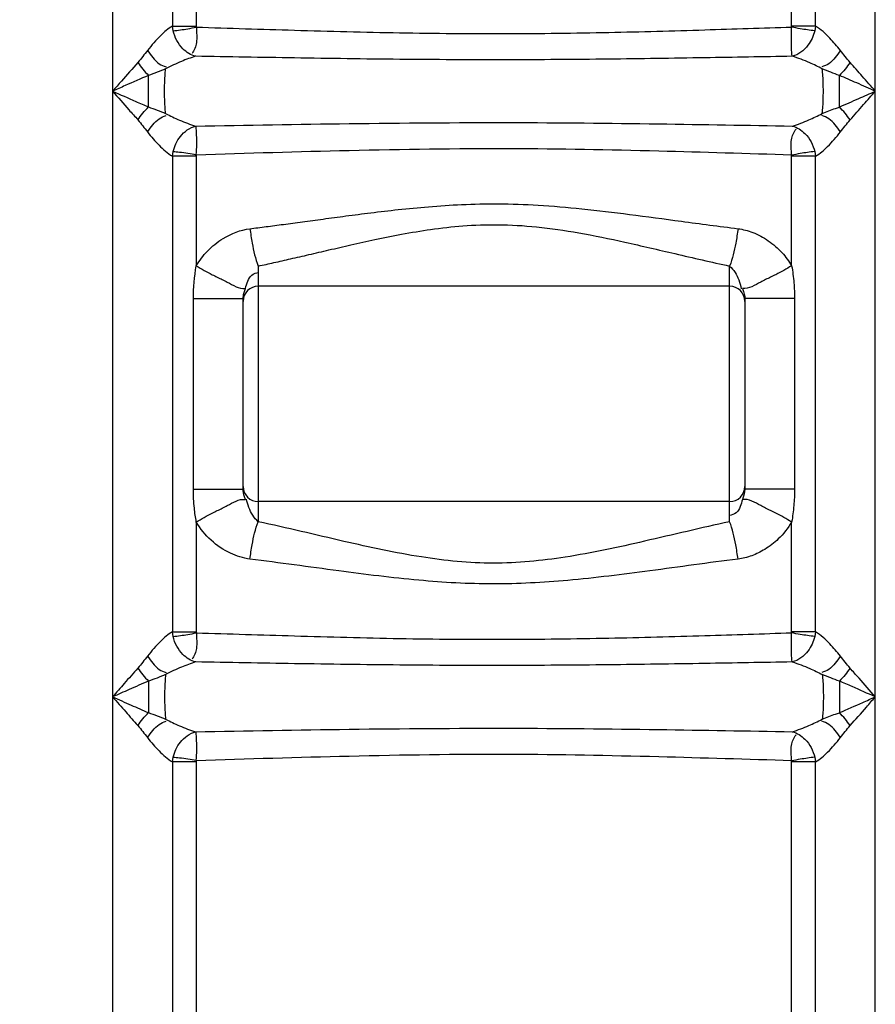
# Model space of a CAD drawing. Units: millimetres. Extents: x 9505 to 13345, y 8476 to 12077.
# Drawn here: x 11558 to 11784, y 11087 to 11347 of the extents above; entities that cross this region are included whole.
import ezdxf

# ---------------------------------------------------------------- set-up
doc = ezdxf.new("R2010")
doc.units = ezdxf.units.MM
doc.layers.add('AM_5', color=3, linetype='Continuous', lineweight=25)
doc.layers.add('körperlinien dünn', color=1, linetype='Continuous', lineweight=25)
doc.styles.get("Standard").update_dxf_attribs({"font": 'ARIAL.TTF'})
doc.dimstyles.new('AM_DIN$0', dxfattribs={"dimtxt": 50, "dimasz": 65, "dimexe": 25, "dimexo": 1, "dimgap": 15, "dimtad": 1, "dimdec": 0, "dimdsep": 46, "dimtxsty": 'STANDARD', "dimcen": 0, "dimclrd": 256, "dimclre": 256, "dimclrt": 2, "dimadec": 0, "dimazin": 2, "dimtp": 0.1, "dimtm": 0.1, "dimtfac": 0.71, "dimtdec": 0, "dimtmove": 0, "dimatfit": 3, "dimfxl": 1, "dimlwd": -1, "dimlwe": -1, "dimarcsym": 0})

# ---------------------------------------------------------------- blocks, each defined once
blk = doc.blocks.new('*D658')
at = {"layer": 'AM_5'}
for p, q in [((11644.2, 12055.37), (9553.45, 12055.37)), ((9578.45, 11990.37), (9578.45, 10241.38)), ((10296.13, 10176.38), (9553.45, 10176.38))]:
    blk.add_line(p, q, dxfattribs=at)
for points in [[(9567.62, 11990.37), (9589.29, 11990.37), (9578.45, 12055.37)], [(9567.62, 10241.38), (9589.29, 10241.38), (9578.45, 10176.38)]]:
    blk.add_solid(points, dxfattribs=at)
at = {"layer": 'DEFPOINTS', "color": 0}
for p in [(11645.2, 12055.37), (9578.45, 10176.38), (10297.13, 10176.38)]:
    blk.add_point(p, dxfattribs=at)
at = {"layer": 'AM_5', "color": 2, "insert": (9537.92, 11056.58), "char_height": 50, "attachment_point": 5, "rotation": 90}
blk.add_mtext('1880', dxfattribs=at)

msp = doc.modelspace()

# ---------------------------------------------------------------- linework, layer by layer
at = {"layer": 'körperlinien dünn'}
for p, q in [((11582.17, 11438.13), (11582.17, 10456.71)), ((11597.94, 11438.13), (11597.95, 11345.52)), ((11604.27, 11438.14), (11604.27, 11345.53)), ((11761.5, 11345.51), (11761.5, 11437.23)), ((11767.82, 11345.52), (11767.83, 11437.24)), ((11783.6, 10456.71), (11783.6, 11435.64)), ((11597.95, 11345.52), (11604.27, 11345.52)), ((11767.82, 11345.52), (11761.5, 11345.52)), ((11591.63, 11324.18), (11591.63, 11332.51)), ((11597.95, 11311.18), (11597.95, 11185.52)), ((11604.27, 11311.18), (11597.95, 11311.18)), ((11604.27, 11311.18), (11604.27, 11282.22)), ((11761.5, 11282.22), (11761.5, 11311.56)), ((11767.82, 11311.18), (11761.5, 11311.18)), ((11767.82, 11185.52), (11767.82, 11311.18)), ((11620.63, 11282.15), (11620.63, 11214.61)), ((11745.13, 11214.61), (11745.13, 11282.15)), ((11745.13, 11276.83), (11620.63, 11276.83)), ((11603.5, 11223.2), (11603.5, 11273.56)), ((11603.5, 11273.56), (11616.63, 11273.56)), ((11616.63, 11223.2), (11616.63, 11273.56)), ((11749.13, 11273.56), (11749.13, 11223.2)), ((11762.27, 11273.56), (11749.13, 11273.56)), ((11762.27, 11273.56), (11762.27, 11223.2)), ((11603.5, 11223.2), (11616.63, 11223.2)), ((11762.27, 11223.2), (11749.13, 11223.2)), ((11745.13, 11219.93), (11620.63, 11219.93)), ((11604.27, 11214.54), (11604.27, 11185.52)), ((11761.5, 11185.51), (11761.5, 11214.54)), ((11597.95, 11185.52), (11604.27, 11185.52)), ((11767.82, 11185.52), (11761.5, 11185.52)), ((11774.14, 11172.51), (11774.13, 11164.19)), ((11597.95, 11151.18), (11597.94, 11030.95)), ((11604.27, 11151.18), (11597.95, 11151.18)), ((11604.27, 11151.18), (11604.27, 11030.97)), ((11761.5, 11030.85), (11761.5, 11151.56)), ((11767.82, 11151.18), (11761.5, 11151.18)), ((11767.82, 11030.86), (11767.82, 11151.18))]:
    msp.add_line(p, q, dxfattribs=at)
for points in [[(11598.15, 11344.3), (11598.03, 11344.92), (11597.95, 11345.52)], [(11604.27, 11345.53), (11604.28, 11345.37), (11604.3, 11345.18)], [(11761.47, 11345.19), (11761.49, 11345.36), (11761.5, 11345.51)], [(11767.82, 11345.52), (11767.74, 11344.91), (11767.62, 11344.3)], [(11597.95, 11311.18), (11598.03, 11311.78), (11598.15, 11312.39)], [(11767.62, 11312.4), (11767.73, 11311.84), (11767.82, 11311.18)], [(11604.27, 11311.18), (11604.28, 11311.33), (11604.3, 11311.57)], [(11616.63, 11273.56), (11616.73, 11274.6), (11617.22, 11276.26)], [(11748.55, 11276.26), (11748.83, 11275.47), (11749.01, 11274.76), (11749.1, 11274.13), (11749.13, 11273.56)], [(11617.22, 11220.51), (11616.99, 11221.15), (11616.82, 11221.74), (11616.71, 11222.27), (11616.65, 11222.75), (11616.63, 11223.2)], [(11749.13, 11223.2), (11749, 11221.95), (11748.55, 11220.51)], [(11598.15, 11184.3), (11598.03, 11184.92), (11597.95, 11185.52)], [(11604.27, 11185.52), (11604.28, 11185.36), (11604.3, 11185.18)], [(11761.47, 11185.18), (11761.49, 11185.36), (11761.5, 11185.51)], [(11767.82, 11185.52), (11767.74, 11184.91), (11767.62, 11184.3)], [(11597.95, 11151.18), (11598.03, 11151.79), (11598.15, 11152.4)], [(11604.27, 11151.18), (11604.28, 11151.34), (11604.3, 11151.57)], [(11767.62, 11152.4), (11767.73, 11151.84), (11767.82, 11151.18)]]:
    msp.add_lwpolyline(points, dxfattribs=at)
for centre, start, end in [((11620.63, 11272.83), 90, 180), ((11745.13, 11272.83), 0, 90), ((11620.63, 11223.93), 180, 270), ((11745.13, 11223.93), 270, 0)]:
    msp.add_arc(centre, 4, start, end, dxfattribs=at)
for points, knots in [([(11597.95, 11345.52), (11596.81, 11344.87), (11594.5, 11342.8), (11592.47, 11340.51), (11591.39, 11339.12)], [0, 0, 0, 0, 3.913126, 9.195989, 9.195989, 9.195989, 9.195989]), ([(11598.15, 11344.3), (11599.44, 11344.44), (11601.49, 11344.72), (11603.52, 11345.11), (11604.28, 11345.27)], [0, 0, 0, 0, 3.878238, 6.206336, 6.206336, 6.206336, 6.206336]), ([(11604.11, 11337.57), (11602.84, 11337.87), (11600.08, 11339.65), (11598.58, 11342.56), (11598.15, 11344.3)], [0, 0, 0, 0, 3.919574, 9.312933, 9.312933, 9.312933, 9.312933]), ([(11604.3, 11345.21), (11604.32, 11343.86), (11604.65, 11341.47), (11603.76, 11339.13), (11603.14, 11338.31)], [0, 0, 0, 0, 4.034697, 7.125054, 7.125054, 7.125054, 7.125054]), ([(11761.47, 11345.19), (11753.84, 11344.95), (11737.77, 11344.43), (11712.65, 11343.72), (11685.79, 11343.38), (11658.08, 11343.61), (11630.81, 11344.34), (11612.92, 11344.91), (11604.3, 11345.18)], [0, 0, 0, 0, 22.914621, 48.237673, 75.369834, 103.518413, 131.340846, 157.216559, 157.216559, 157.216559, 157.216559]), ([(11761.66, 11337.57), (11761.44, 11339.03), (11761.42, 11341.59), (11761.51, 11344.13), (11761.51, 11345.21)], [0, 0, 0, 0, 4.43015, 7.643821, 7.643821, 7.643821, 7.643821]), ([(11767.62, 11344.3), (11766.33, 11344.44), (11764.28, 11344.72), (11762.25, 11345.11), (11761.49, 11345.27)], [0, 0, 0, 0, 3.878474, 6.206862, 6.206862, 6.206862, 6.206862]), ([(11767.62, 11344.3), (11767.28, 11342.93), (11765.97, 11340.05), (11763.3, 11337.96), (11761.66, 11337.57)], [0, 0, 0, 0, 4.242754, 9.301094, 9.301094, 9.301094, 9.301094]), ([(11774.38, 11339.12), (11773.51, 11340.24), (11771.5, 11342.54), (11769.25, 11344.7), (11767.82, 11345.52)], [0, 0, 0, 0, 4.262291, 9.19282, 9.19282, 9.19282, 9.19282]), ([(11591.39, 11339.12), (11592.27, 11337.84), (11593.57, 11335.91), (11595.65, 11334.94), (11596.3, 11334.78)], [0, 0, 0, 0, 4.654939, 6.677724, 6.677724, 6.677724, 6.677724]), ([(11774.38, 11339.12), (11773.5, 11337.84), (11772.2, 11335.91), (11770.12, 11334.94), (11769.47, 11334.78)], [0, 0, 0, 0, 4.654945, 6.677739, 6.677739, 6.677739, 6.677739]), ([(11588.83, 11335.95), (11587.38, 11334.32), (11585.15, 11331.79), (11582.95, 11329.24), (11582.18, 11328.34)], [0, 0, 0, 0, 6.549446, 10.105694, 10.105694, 10.105694, 10.105694]), ([(11604.09, 11337.56), (11602.82, 11337.2), (11600.14, 11336.18), (11597.54, 11334.97), (11596.17, 11334.25)], [0, 0, 0, 0, 3.967064, 8.596254, 8.596254, 8.596254, 8.596254]), ([(11761.67, 11337.56), (11753.96, 11337.43), (11737.79, 11337.15), (11712.59, 11336.77), (11685.74, 11336.59), (11658.08, 11336.71), (11630.75, 11337.1), (11612.79, 11337.42), (11604.09, 11337.56)], [0, 0, 0, 0, 23.133715, 48.513206, 75.609273, 103.687711, 131.510195, 157.590736, 157.590736, 157.590736, 157.590736]), ([(11769.6, 11334.25), (11768.51, 11334.82), (11765.92, 11336.05), (11763.24, 11337.11), (11761.67, 11337.56)], [0, 0, 0, 0, 3.695919, 8.59941, 8.59941, 8.59941, 8.59941]), ([(11783.6, 11328.35), (11782.45, 11329.67), (11780.24, 11332.21), (11778.02, 11334.74), (11776.94, 11335.95)], [0, 0, 0, 0, 5.250474, 10.105779, 10.105779, 10.105779, 10.105779]), ([(11596.17, 11322.45), (11596.03, 11323.71), (11595.88, 11326.38), (11595.88, 11330.32), (11596.03, 11332.99), (11596.17, 11334.25)], [0, 0, 0, 0, 3.81255, 8.009236, 11.821407, 11.821407, 11.821407, 11.821407]), ([(11769.6, 11322.45), (11769.74, 11323.71), (11769.89, 11326.38), (11769.89, 11330.32), (11769.74, 11332.99), (11769.6, 11334.25)], [0, 0, 0, 0, 3.812442, 8.008972, 11.821407, 11.821407, 11.821407, 11.821407]), ([(11591.63, 11332.51), (11589.58, 11331.63), (11586.42, 11330.24), (11583.27, 11328.84), (11582.17, 11328.34)], [0, 0, 0, 0, 6.714043, 10.342435, 10.342435, 10.342435, 10.342435]), ([(11774.15, 11324.19), (11774.15, 11325.58), (11774.13, 11328.35), (11774.13, 11331.13), (11774.13, 11332.51)], [0, 0, 0, 0, 4.162999, 8.325118, 8.325118, 8.325118, 8.325118]), ([(11783.6, 11328.35), (11781.97, 11329.07), (11778.82, 11330.47), (11775.66, 11331.86), (11774.13, 11332.51)], [0, 0, 0, 0, 5.359476, 10.34236, 10.34236, 10.34236, 10.34236]), ([(11582.17, 11328.35), (11584.2, 11327.45), (11587.35, 11326.05), (11590.51, 11324.67), (11591.63, 11324.18)], [0, 0, 0, 0, 6.660119, 10.341768, 10.341768, 10.341768, 10.341768]), ([(11582.17, 11328.35), (11583.59, 11326.71), (11585.78, 11324.15), (11588.06, 11321.66), (11588.88, 11320.8)], [0, 0, 0, 0, 6.521526, 10.103819, 10.103819, 10.103819, 10.103819]), ([(11774.15, 11324.19), (11775.84, 11324.92), (11779, 11326.31), (11782.14, 11327.7), (11783.6, 11328.35)], [0, 0, 0, 0, 5.540098, 10.327465, 10.327465, 10.327465, 10.327465]), ([(11776.94, 11320.75), (11778.14, 11322.1), (11780.37, 11324.63), (11782.58, 11327.17), (11783.6, 11328.35)], [0, 0, 0, 0, 5.41483, 10.105775, 10.105775, 10.105775, 10.105775]), ([(11596.17, 11322.45), (11597.37, 11321.82), (11599.95, 11320.6), (11602.63, 11319.56), (11604.08, 11319.14)], [0, 0, 0, 0, 4.048622, 8.580315, 8.580315, 8.580315, 8.580315]), ([(11761.7, 11319.14), (11763.18, 11319.57), (11765.85, 11320.62), (11768.44, 11321.84), (11769.6, 11322.45)], [0, 0, 0, 0, 4.650473, 8.574954, 8.574954, 8.574954, 8.574954]), ([(11769.6, 11322.45), (11770.74, 11322.93), (11772.24, 11323.57), (11773.79, 11324.04), (11774.16, 11324.14)], [0, 0, 0, 0, 3.730065, 4.869931, 4.869931, 4.869931, 4.869931]), ([(11591.39, 11317.58), (11592.27, 11318.86), (11593.57, 11320.78), (11595.65, 11321.76), (11596.3, 11321.92)], [0, 0, 0, 0, 4.65495, 6.677751, 6.677751, 6.677751, 6.677751]), ([(11604.08, 11319.14), (11617.61, 11319.37), (11645.25, 11319.87), (11686.02, 11320.18), (11725.03, 11319.78), (11749.92, 11319.34), (11761.7, 11319.14)], [0, 0, 0, 0, 40.589163, 82.956835, 122.291609, 157.628665, 157.628665, 157.628665, 157.628665]), ([(11774.38, 11317.58), (11773.5, 11318.86), (11772.2, 11320.78), (11770.12, 11321.76), (11769.47, 11321.92)], [0, 0, 0, 0, 4.654944, 6.677738, 6.677738, 6.677738, 6.677738]), ([(11591.39, 11317.58), (11592.34, 11316.36), (11594.36, 11314.06), (11596.63, 11311.93), (11597.95, 11311.18)], [0, 0, 0, 0, 4.658162, 9.194569, 9.194569, 9.194569, 9.194569]), ([(11598.15, 11312.39), (11598.5, 11313.83), (11599.84, 11316.72), (11602.53, 11318.74), (11604.11, 11319.13)], [0, 0, 0, 0, 4.429279, 9.308468, 9.308468, 9.308468, 9.308468]), ([(11604.11, 11319.13), (11604.23, 11317.52), (11604.41, 11314.98), (11604.24, 11312.44), (11604.11, 11311.52)], [0, 0, 0, 0, 4.837246, 7.625156, 7.625156, 7.625156, 7.625156]), ([(11761.47, 11311.49), (11761.45, 11312.84), (11761.1, 11315.22), (11762.03, 11317.54), (11762.66, 11318.33)], [0, 0, 0, 0, 4.036614, 7.083434, 7.083434, 7.083434, 7.083434]), ([(11761.66, 11319.13), (11762.93, 11318.83), (11765.69, 11317.04), (11767.19, 11314.14), (11767.62, 11312.4)], [0, 0, 0, 0, 3.919229, 9.313586, 9.313586, 9.313586, 9.313586]), ([(11767.82, 11311.18), (11769.01, 11311.86), (11771.32, 11313.95), (11773.34, 11316.24), (11774.38, 11317.58)], [0, 0, 0, 0, 4.103469, 9.193396, 9.193396, 9.193396, 9.193396]), ([(11604.3, 11311.49), (11602.81, 11311.74), (11600.78, 11312.12), (11598.71, 11312.29), (11598.15, 11312.31)], [0, 0, 0, 0, 4.510287, 6.204462, 6.204462, 6.204462, 6.204462]), ([(11604.3, 11311.57), (11617.75, 11311.99), (11645.34, 11312.84), (11686.06, 11313.46), (11725.01, 11312.68), (11749.8, 11311.93), (11761.5, 11311.56)], [0, 0, 0, 0, 40.36416, 82.817423, 122.133288, 157.232982, 157.232982, 157.232982, 157.232982]), ([(11767.62, 11312.4), (11766.33, 11312.26), (11764.28, 11311.98), (11762.25, 11311.59), (11761.49, 11311.43)], [0, 0, 0, 0, 3.878894, 6.207874, 6.207874, 6.207874, 6.207874]), ([(11618.43, 11292.03), (11619.85, 11292.2), (11622.8, 11292.58), (11627.42, 11293.19), (11632.44, 11293.86), (11637.93, 11294.6), (11643.94, 11295.41), (11650.55, 11296.26), (11657.82, 11297.11), (11665.83, 11297.9), (11674.62, 11298.48), (11684.28, 11298.67), (11694.87, 11298.31), (11706.45, 11297.32), (11719.06, 11295.8), (11732.8, 11293.93), (11742.35, 11292.65), (11747.34, 11292.03)], [0, 0, 0, 0, 4.293594, 8.929435, 13.972238, 19.486348, 25.535127, 32.180389, 39.482352, 47.50046, 56.294304, 65.925185, 76.480561, 88.065087, 100.759418, 114.588262, 129.6668, 129.6668, 129.6668, 129.6668]), ([(11604.27, 11282.22), (11605.08, 11283.62), (11607.17, 11286.35), (11611.79, 11290.08), (11615.93, 11291.71), (11618.43, 11292.03)], [0, 0, 0, 0, 4.855474, 10.171088, 17.722455, 17.722455, 17.722455, 17.722455]), ([(11618.43, 11292.03), (11618.59, 11290.75), (11619.12, 11287.42), (11619.86, 11284.1), (11620.63, 11282.15)], [0, 0, 0, 0, 3.856799, 10.127396, 10.127396, 10.127396, 10.127396]), ([(11620.63, 11282.15), (11622.01, 11282.45), (11624.86, 11283.08), (11629.32, 11284.09), (11634.17, 11285.21), (11639.46, 11286.45), (11645.27, 11287.79), (11651.65, 11289.21), (11658.67, 11290.63), (11666.39, 11291.93), (11674.89, 11292.9), (11684.24, 11293.23), (11694.5, 11292.62), (11705.68, 11290.97), (11717.85, 11288.44), (11731.09, 11285.33), (11740.31, 11283.19), (11745.13, 11282.15)], [0, 0, 0, 0, 4.211555, 8.763334, 13.718124, 19.137325, 25.079539, 31.598883, 38.743745, 46.557563, 55.084983, 64.389827, 74.595611, 85.8582, 98.280192, 111.863179, 126.66898, 126.66898, 126.66898, 126.66898]), ([(11747.34, 11292.03), (11747.18, 11290.75), (11746.65, 11287.42), (11745.91, 11284.1), (11745.13, 11282.15)], [0, 0, 0, 0, 3.856795, 10.127388, 10.127388, 10.127388, 10.127388]), ([(11747.34, 11292.03), (11748.66, 11291.86), (11751.48, 11291.11), (11755.48, 11288.95), (11758.97, 11285.91), (11760.79, 11283.45), (11761.5, 11282.22)], [0, 0, 0, 0, 3.999195, 8.653309, 13.511382, 17.766342, 17.766342, 17.766342, 17.766342]), ([(11745.13, 11282.15), (11746.24, 11281.2), (11747.43, 11279.14), (11748.04, 11276.97), (11748.2, 11276.18)], [0, 0, 0, 0, 4.379227, 6.779244, 6.779244, 6.779244, 6.779244]), ([(11761.5, 11282.22), (11761.78, 11280.73), (11762.15, 11277.84), (11762.27, 11274.94), (11762.27, 11273.56)], [0, 0, 0, 0, 4.566655, 8.702415, 8.702415, 8.702415, 8.702415]), ([(11617.22, 11276.26), (11617.68, 11277.47), (11618.06, 11279.71), (11620.11, 11280.42), (11620.77, 11280.47)], [0, 0, 0, 0, 3.90691, 5.878049, 5.878049, 5.878049, 5.878049]), ([(11604.27, 11214.54), (11604.05, 11215.76), (11603.64, 11218.63), (11603.5, 11221.54), (11603.5, 11223.2)], [0, 0, 0, 0, 3.708009, 8.702365, 8.702365, 8.702365, 8.702365]), ([(11762.27, 11223.2), (11762.27, 11221.76), (11762.14, 11218.86), (11761.78, 11215.97), (11761.5, 11214.54)], [0, 0, 0, 0, 4.334264, 8.702455, 8.702455, 8.702455, 8.702455]), ([(11620.63, 11214.61), (11619.48, 11215.59), (11618.32, 11217.68), (11617.68, 11219.84), (11617.5, 11220.58)], [0, 0, 0, 0, 4.538183, 6.799696, 6.799696, 6.799696, 6.799696]), ([(11748.55, 11220.51), (11748.09, 11219.29), (11747.7, 11217.05), (11745.65, 11216.33), (11745, 11216.28)], [0, 0, 0, 0, 3.917296, 5.893236, 5.893236, 5.893236, 5.893236]), ([(11618.43, 11204.74), (11616.65, 11204.96), (11612.92, 11206.14), (11607.97, 11209.5), (11605.31, 11212.75), (11604.27, 11214.54)], [0, 0, 0, 0, 5.374323, 11.511682, 17.736212, 17.736212, 17.736212, 17.736212]), ([(11618.43, 11204.74), (11618.59, 11206.01), (11619.12, 11209.34), (11619.86, 11212.67), (11620.63, 11214.61)], [0, 0, 0, 0, 3.856769, 10.127339, 10.127339, 10.127339, 10.127339]), ([(11745.13, 11214.61), (11737.62, 11212.99), (11723.23, 11209.52), (11702.55, 11204.98), (11682.71, 11203.05), (11663.04, 11205.02), (11642.48, 11209.54), (11628.2, 11212.98), (11620.63, 11214.61)], [0, 0, 0, 0, 23.059814, 44.407644, 63.503556, 82.564461, 103.411553, 126.632214, 126.632214, 126.632214, 126.632214]), ([(11747.34, 11204.74), (11747.18, 11206.01), (11746.65, 11209.34), (11745.91, 11212.67), (11745.13, 11214.61)], [0, 0, 0, 0, 3.856596, 10.126774, 10.126774, 10.126774, 10.126774]), ([(11761.5, 11214.54), (11760.55, 11212.9), (11758.39, 11210.2), (11754.66, 11207.32), (11751.04, 11205.52), (11748.57, 11204.89), (11747.34, 11204.74)], [0, 0, 0, 0, 5.69402, 10.197742, 14.045268, 17.763859, 17.763859, 17.763859, 17.763859]), ([(11747.34, 11204.74), (11739.57, 11203.77), (11724.62, 11201.67), (11703.11, 11198.95), (11682.7, 11197.81), (11662.46, 11198.97), (11641.09, 11201.69), (11626.25, 11203.76), (11618.43, 11204.74)], [0, 0, 0, 0, 23.482097, 45.296984, 65.021971, 84.708774, 106.009139, 129.653833, 129.653833, 129.653833, 129.653833]), ([(11597.95, 11185.52), (11596.81, 11184.87), (11594.5, 11182.8), (11592.47, 11180.5), (11591.39, 11179.12)], [0, 0, 0, 0, 3.912609, 9.194662, 9.194662, 9.194662, 9.194662]), ([(11598.15, 11184.3), (11599.44, 11184.44), (11601.49, 11184.72), (11603.52, 11185.1), (11604.28, 11185.27)], [0, 0, 0, 0, 3.878319, 6.206515, 6.206515, 6.206515, 6.206515]), ([(11604.3, 11185.2), (11604.32, 11183.86), (11604.65, 11181.47), (11603.76, 11179.13), (11603.14, 11178.31)], [0, 0, 0, 0, 4.035156, 7.125178, 7.125178, 7.125178, 7.125178]), ([(11761.47, 11185.18), (11753.84, 11184.94), (11737.77, 11184.43), (11712.65, 11183.71), (11685.78, 11183.38), (11658.08, 11183.6), (11630.81, 11184.34), (11612.92, 11184.91), (11604.3, 11185.18)], [0, 0, 0, 0, 22.914446, 48.237587, 75.369969, 103.518751, 131.341205, 157.216591, 157.216591, 157.216591, 157.216591]), ([(11761.66, 11177.56), (11761.44, 11179.02), (11761.42, 11181.59), (11761.51, 11184.13), (11761.51, 11185.2)], [0, 0, 0, 0, 4.429985, 7.644256, 7.644256, 7.644256, 7.644256]), ([(11767.62, 11184.3), (11766.33, 11184.44), (11764.28, 11184.72), (11762.25, 11185.1), (11761.49, 11185.27)], [0, 0, 0, 0, 3.878556, 6.207041, 6.207041, 6.207041, 6.207041]), ([(11774.38, 11179.12), (11773.51, 11180.24), (11771.5, 11182.54), (11769.25, 11184.7), (11767.82, 11185.52)], [0, 0, 0, 0, 4.261557, 9.191461, 9.191461, 9.191461, 9.191461]), ([(11604.11, 11177.56), (11602.84, 11177.87), (11600.08, 11179.65), (11598.57, 11182.55), (11598.15, 11184.3)], [0, 0, 0, 0, 3.920025, 9.313977, 9.313977, 9.313977, 9.313977]), ([(11767.62, 11184.3), (11767.28, 11182.92), (11765.97, 11180.05), (11763.3, 11177.96), (11761.66, 11177.56)], [0, 0, 0, 0, 4.243476, 9.30213, 9.30213, 9.30213, 9.30213]), ([(11591.39, 11179.12), (11592.27, 11177.84), (11593.57, 11175.91), (11595.65, 11174.94), (11596.3, 11174.78)], [0, 0, 0, 0, 4.655216, 6.678028, 6.678028, 6.678028, 6.678028]), ([(11604.09, 11177.56), (11602.82, 11177.19), (11600.14, 11176.18), (11597.54, 11174.96), (11596.17, 11174.25)], [0, 0, 0, 0, 3.966903, 8.595526, 8.595526, 8.595526, 8.595526]), ([(11761.67, 11177.56), (11753.96, 11177.43), (11737.79, 11177.14), (11712.59, 11176.77), (11685.74, 11176.59), (11658.08, 11176.71), (11630.75, 11177.09), (11612.79, 11177.41), (11604.09, 11177.56)], [0, 0, 0, 0, 23.13362, 48.513247, 75.60956, 103.688225, 131.510776, 157.591076, 157.591076, 157.591076, 157.591076]), ([(11761.67, 11177.56), (11763.24, 11177.11), (11765.92, 11176.05), (11768.51, 11174.82), (11769.6, 11174.25)], [0, 0, 0, 0, 4.903248, 8.598682, 8.598682, 8.598682, 8.598682]), ([(11774.38, 11179.12), (11773.5, 11177.84), (11772.2, 11175.91), (11770.12, 11174.94), (11769.47, 11174.78)], [0, 0, 0, 0, 4.655222, 6.678044, 6.678044, 6.678044, 6.678044]), ([(11588.83, 11175.95), (11587.63, 11174.6), (11585.4, 11172.07), (11583.19, 11169.53), (11582.17, 11168.35)], [0, 0, 0, 0, 5.414554, 10.105025, 10.105025, 10.105025, 10.105025]), ([(11596.17, 11174.25), (11596.03, 11172.99), (11595.88, 11170.32), (11595.88, 11166.38), (11596.03, 11163.71), (11596.17, 11162.45)], [0, 0, 0, 0, 3.810821, 8.00613, 11.817331, 11.817331, 11.817331, 11.817331]), ([(11769.6, 11174.25), (11769.74, 11172.99), (11769.89, 11170.32), (11769.89, 11166.38), (11769.74, 11163.71), (11769.6, 11162.45)], [0, 0, 0, 0, 3.811085, 8.006238, 11.817331, 11.817331, 11.817331, 11.817331]), ([(11783.6, 11168.35), (11782.18, 11169.99), (11779.99, 11172.55), (11777.71, 11175.04), (11776.89, 11175.9)], [0, 0, 0, 0, 6.520956, 10.103066, 10.103066, 10.103066, 10.103066]), ([(11591.62, 11172.51), (11589.93, 11171.78), (11586.77, 11170.39), (11583.63, 11169), (11582.17, 11168.35)], [0, 0, 0, 0, 5.53992, 10.326885, 10.326885, 10.326885, 10.326885]), ([(11591.62, 11172.51), (11591.62, 11171.12), (11591.64, 11168.35), (11591.63, 11165.57), (11591.63, 11164.19)], [0, 0, 0, 0, 4.161799, 8.322305, 8.322305, 8.322305, 8.322305]), ([(11783.6, 11168.35), (11781.57, 11169.25), (11778.42, 11170.65), (11775.26, 11172.03), (11774.14, 11172.51)], [0, 0, 0, 0, 6.659655, 10.341203, 10.341203, 10.341203, 10.341203]), ([(11582.17, 11168.35), (11583.8, 11167.62), (11586.95, 11166.23), (11590.11, 11164.84), (11591.63, 11164.19)], [0, 0, 0, 0, 5.359187, 10.341795, 10.341795, 10.341795, 10.341795]), ([(11582.17, 11168.35), (11583.32, 11167.03), (11585.53, 11164.49), (11587.75, 11161.96), (11588.83, 11160.75)], [0, 0, 0, 0, 5.250099, 10.105029, 10.105029, 10.105029, 10.105029]), ([(11774.13, 11164.19), (11776.19, 11165.07), (11779.35, 11166.46), (11782.49, 11167.86), (11783.6, 11168.35)], [0, 0, 0, 0, 6.713651, 10.34187, 10.34187, 10.34187, 10.34187]), ([(11776.94, 11160.75), (11778.39, 11162.38), (11780.62, 11164.91), (11782.82, 11167.46), (11783.59, 11168.36)], [0, 0, 0, 0, 6.548926, 10.104944, 10.104944, 10.104944, 10.104944]), ([(11769.6, 11162.45), (11770.74, 11162.93), (11772.23, 11163.57), (11773.78, 11164.04), (11774.15, 11164.14)], [0, 0, 0, 0, 3.729829, 4.855099, 4.855099, 4.855099, 4.855099]), ([(11591.39, 11157.58), (11592.27, 11158.86), (11593.57, 11160.79), (11595.65, 11161.76), (11596.3, 11161.92)], [0, 0, 0, 0, 4.655228, 6.678055, 6.678055, 6.678055, 6.678055]), ([(11596.17, 11162.45), (11597.37, 11161.82), (11599.95, 11160.6), (11602.63, 11159.56), (11604.08, 11159.14)], [0, 0, 0, 0, 4.048266, 8.579559, 8.579559, 8.579559, 8.579559]), ([(11761.7, 11159.15), (11763.18, 11159.58), (11765.86, 11160.62), (11768.44, 11161.84), (11769.6, 11162.45)], [0, 0, 0, 0, 4.650214, 8.574219, 8.574219, 8.574219, 8.574219]), ([(11774.38, 11157.58), (11773.5, 11158.86), (11772.2, 11160.79), (11770.12, 11161.76), (11769.47, 11161.92)], [0, 0, 0, 0, 4.655221, 6.678042, 6.678042, 6.678042, 6.678042]), ([(11598.15, 11152.4), (11598.5, 11153.83), (11599.84, 11156.72), (11602.53, 11158.74), (11604.11, 11159.13)], [0, 0, 0, 0, 4.429872, 9.309506, 9.309506, 9.309506, 9.309506]), ([(11604.08, 11159.14), (11617.61, 11159.37), (11645.25, 11159.88), (11686.02, 11160.18), (11725.03, 11159.79), (11749.92, 11159.35), (11761.7, 11159.15)], [0, 0, 0, 0, 40.586711, 82.956145, 122.292441, 157.629042, 157.629042, 157.629042, 157.629042]), ([(11604.11, 11159.13), (11604.23, 11157.53), (11604.41, 11154.99), (11604.24, 11152.44), (11604.11, 11151.52)], [0, 0, 0, 0, 4.837282, 7.625577, 7.625577, 7.625577, 7.625577]), ([(11761.66, 11159.13), (11762.93, 11158.83), (11765.69, 11157.05), (11767.2, 11154.15), (11767.62, 11152.4)], [0, 0, 0, 0, 3.91968, 9.314631, 9.314631, 9.314631, 9.314631]), ([(11591.39, 11157.58), (11592.34, 11156.36), (11594.36, 11154.06), (11596.63, 11151.93), (11597.95, 11151.18)], [0, 0, 0, 0, 4.657602, 9.193227, 9.193227, 9.193227, 9.193227]), ([(11761.47, 11151.5), (11761.45, 11152.84), (11761.1, 11155.22), (11762.03, 11157.54), (11762.66, 11158.33)], [0, 0, 0, 0, 4.037074, 7.083469, 7.083469, 7.083469, 7.083469]), ([(11767.82, 11151.18), (11769.01, 11151.86), (11771.32, 11153.95), (11773.34, 11156.24), (11774.38, 11157.58)], [0, 0, 0, 0, 4.102921, 9.192067, 9.192067, 9.192067, 9.192067]), ([(11604.3, 11151.57), (11617.75, 11152), (11645.34, 11152.85), (11686.06, 11153.46), (11725.01, 11152.68), (11749.8, 11151.93), (11761.5, 11151.56)], [0, 0, 0, 0, 40.361501, 82.816548, 122.133909, 157.232984, 157.232984, 157.232984, 157.232984]), ([(11604.3, 11151.5), (11602.81, 11151.75), (11600.78, 11152.12), (11598.71, 11152.29), (11598.15, 11152.31)], [0, 0, 0, 0, 4.510453, 6.204643, 6.204643, 6.204643, 6.204643]), ([(11767.62, 11152.4), (11766.33, 11152.26), (11764.28, 11151.98), (11762.25, 11151.59), (11761.49, 11151.43)], [0, 0, 0, 0, 3.878976, 6.208055, 6.208055, 6.208055, 6.208055])]:
    msp.add_open_spline(points, degree=3, knots=knots, dxfattribs=at)
for points in [[(11591.39, 11339.12), (11590.55, 11338.05), (11589.73, 11336.96), (11588.83, 11335.95)], [(11776.94, 11335.95), (11776.03, 11336.96), (11775.22, 11338.05), (11774.38, 11339.12)], [(11588.83, 11335.95), (11589.67, 11334.73), (11590.61, 11333.58), (11591.63, 11332.51)], [(11776.94, 11335.95), (11776.1, 11334.73), (11775.16, 11333.58), (11774.13, 11332.51)], [(11596.17, 11334.25), (11594.68, 11333.63), (11593.17, 11333.01), (11591.63, 11332.51)], [(11774.13, 11332.51), (11772.6, 11333.02), (11771.09, 11333.63), (11769.6, 11334.25)], [(11588.83, 11320.75), (11589.67, 11321.97), (11590.61, 11323.12), (11591.63, 11324.18)], [(11591.63, 11324.18), (11593.17, 11323.68), (11594.68, 11323.07), (11596.17, 11322.45)], [(11776.94, 11320.75), (11776.1, 11321.97), (11775.16, 11323.12), (11774.13, 11324.18)], [(11588.83, 11320.75), (11589.73, 11319.73), (11590.55, 11318.65), (11591.39, 11317.58)], [(11774.38, 11317.58), (11775.22, 11318.65), (11776.04, 11319.74), (11776.94, 11320.75)], [(11603.5, 11273.56), (11603.5, 11276.46), (11603.74, 11279.37), (11604.27, 11282.22)], [(11604.27, 11282.22), (11605.65, 11281.41), (11607.04, 11280.6), (11608.48, 11279.87)], [(11761.5, 11282.22), (11760.11, 11281.41), (11758.72, 11280.6), (11757.29, 11279.87)], [(11608.48, 11279.87), (11609.35, 11279.43), (11610.25, 11279.01), (11611.13, 11278.58)], [(11611.13, 11278.58), (11611.57, 11278.36), (11612.01, 11278.14), (11612.44, 11277.9)], [(11754.64, 11278.58), (11754.2, 11278.36), (11753.76, 11278.14), (11753.33, 11277.9)], [(11757.29, 11279.87), (11756.41, 11279.43), (11755.52, 11279.01), (11754.64, 11278.58)], [(11612.44, 11277.9), (11613.92, 11277.1), (11615.54, 11276.05), (11617.22, 11276.26)], [(11753.33, 11277.9), (11751.85, 11277.1), (11750.22, 11276.05), (11748.55, 11276.26)], [(11608.48, 11216.89), (11609.35, 11217.34), (11610.25, 11217.75), (11611.13, 11218.19)], [(11611.13, 11218.19), (11611.57, 11218.4), (11612.01, 11218.63), (11612.44, 11218.86)], [(11612.44, 11218.86), (11613.92, 11219.66), (11615.54, 11220.71), (11617.22, 11220.51)], [(11753.33, 11218.86), (11751.85, 11219.66), (11750.22, 11220.71), (11748.55, 11220.51)], [(11754.64, 11218.19), (11754.2, 11218.4), (11753.76, 11218.63), (11753.33, 11218.86)], [(11757.29, 11216.89), (11756.41, 11217.34), (11755.52, 11217.75), (11754.64, 11218.19)], [(11604.27, 11214.54), (11605.65, 11215.36), (11607.04, 11216.16), (11608.48, 11216.89)], [(11761.5, 11214.54), (11760.11, 11215.36), (11758.72, 11216.16), (11757.29, 11216.89)], [(11591.39, 11179.12), (11590.55, 11178.05), (11589.73, 11176.96), (11588.83, 11175.95)], [(11776.94, 11175.95), (11776.03, 11176.96), (11775.22, 11178.05), (11774.38, 11179.12)], [(11588.83, 11175.95), (11589.67, 11174.73), (11590.61, 11173.58), (11591.63, 11172.51)], [(11596.17, 11174.25), (11594.67, 11173.62), (11593.17, 11173.01), (11591.62, 11172.51)], [(11774.14, 11172.51), (11772.6, 11173.02), (11771.09, 11173.62), (11769.6, 11174.25)], [(11776.94, 11175.95), (11776.1, 11174.73), (11775.16, 11173.58), (11774.13, 11172.51)], [(11588.83, 11160.75), (11589.67, 11161.97), (11590.61, 11163.12), (11591.63, 11164.19)], [(11591.63, 11164.19), (11593.17, 11163.68), (11594.68, 11163.07), (11596.17, 11162.45)], [(11776.94, 11160.75), (11776.1, 11161.97), (11775.16, 11163.12), (11774.13, 11164.19)], [(11588.83, 11160.75), (11589.73, 11159.74), (11590.55, 11158.65), (11591.39, 11157.58)], [(11774.38, 11157.58), (11775.22, 11158.65), (11776.04, 11159.74), (11776.94, 11160.75)]]:
    msp.add_open_spline(points, degree=3, dxfattribs=at)

# ---------------------------------------------------------------- dimensions: what is measured, and where the dimension line sits
at = {"layer": 'AM_5'}
dim = msp.add_linear_dim(base=(9578.45, 10176.38), p1=(11645.2, 12055.37), p2=(10297.13, 10176.38), angle=90, text='1880', dimstyle='AM_DIN$0', dxfattribs=at)
dim.commit()
dim.dimension.update_dxf_attribs({"geometry": '*D658', "text_midpoint": (9578.45, 11056.58), "dimtype": 160})

doc.saveas('drawing.dxf')
